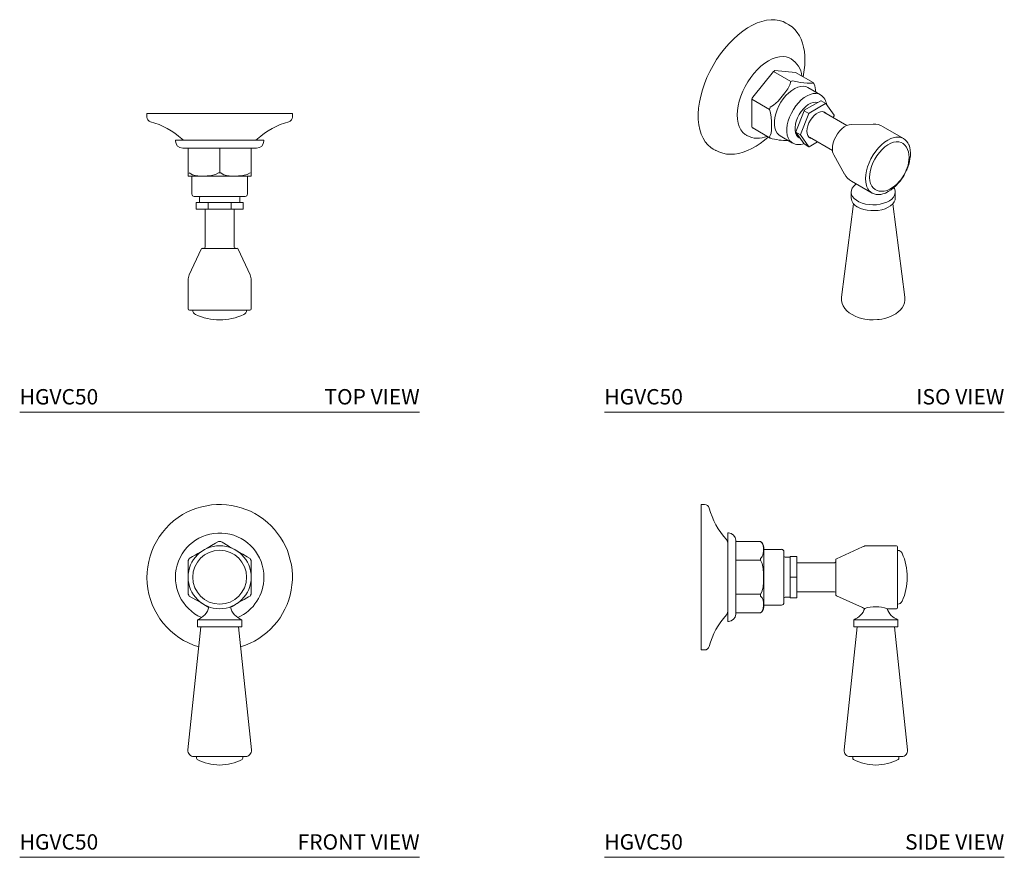
# Model space of a CAD drawing. Units: inches. Extents: x 0 to 16, y 0 to 13.6.
import ezdxf
from ezdxf.enums import TextEntityAlignment as Align

# ---------------------------------------------------------------- set-up
doc = ezdxf.new("R2010")
doc.units = ezdxf.units.IN
doc.header["$LTSCALE"] = 2
doc.header["$MEASUREMENT"] = 0
doc.layers.add('WATERWORKS FITTINGS', color=7, linetype='Continuous', lineweight=9)
doc.styles.add('GOTHAM BOOK', font='GOTHMBOK.TTF', dxfattribs={"height": 0.25})

# ---------------------------------------------------------------- blocks, each defined once
blk = doc.blocks.new('HGVC50 TOP')
at = {"layer": 'WATERWORKS FITTINGS', "ltscale": 1.5}
blk.add_line((4.429, 4.85), (2.067, 4.85), dxfattribs=at)
at = {"layer": 'WATERWORKS FITTINGS', "ltscale": 2}
for p, q in [((2.067, 4.85), (2.067, 4.794)), ((4.429, 4.794), (4.429, 4.85)), ((3.967, 4.417), (2.53, 4.417)), ((2.53, 4.417), (2.53, 4.406)), ((3.967, 4.406), (3.967, 4.417)), ((2.648, 4.287), (3.848, 4.287)), ((2.736, 4.287), (2.736, 3.886)), ((3.76, 3.886), (3.76, 4.287)), ((2.736, 3.886), (2.736, 3.835)), ((3.266, 3.886), (3.23, 3.886)), ((3.76, 3.835), (3.76, 3.886)), ((2.767, 3.831), (3.729, 3.831)), ((2.795, 3.831), (2.795, 3.543)), ((3.701, 3.543), (3.701, 3.831)), ((2.835, 3.504), (3.661, 3.504)), ((2.864, 3.406), (2.864, 3.406)), ((3.052, 3.406), (2.864, 3.406)), ((2.864, 3.295), (2.864, 3.406)), ((2.864, 3.406), (2.864, 3.295)), ((2.923, 3.484), (2.923, 3.406)), ((3.06, 3.406), (3.052, 3.406)), ((3.436, 3.406), (3.06, 3.406)), ((3.06, 3.295), (3.06, 3.406)), ((3.444, 3.406), (3.436, 3.406)), ((3.436, 3.406), (3.436, 3.295)), ((3.632, 3.406), (3.444, 3.406)), ((3.573, 3.406), (3.573, 3.484)), ((3.632, 3.406), (3.632, 3.406)), ((3.632, 3.406), (3.632, 3.295)), ((3.632, 3.295), (3.632, 3.406)), ((2.864, 3.295), (2.864, 3.295)), ((3.052, 3.295), (2.864, 3.295)), ((3.012, 3.295), (3.012, 2.681)), ((3.052, 3.295), (3.06, 3.295)), ((3.436, 3.295), (3.06, 3.295)), ((3.436, 3.295), (3.444, 3.295)), ((3.632, 3.295), (3.444, 3.295)), ((3.484, 2.681), (3.484, 3.295)), ((3.632, 3.295), (3.632, 3.295)), ((2.947, 2.65), (2.754, 2.228)), ((3.531, 2.661), (2.965, 2.661)), ((3.484, 2.681), (3.484, 2.681)), ((3.742, 2.228), (3.549, 2.65)), ((2.736, 2.146), (2.736, 1.677)), ((2.754, 2.228), (2.754, 2.228)), ((3.76, 1.677), (3.76, 2.146)), ((2.756, 1.657), (3.74, 1.657))]:
    blk.add_line(p, q, dxfattribs=at)
at = {"layer": 'WATERWORKS FITTINGS'}
blk.add_line((3.248, 3.886), (3.248, 4.287), dxfattribs=at)
at = {"layer": 'WATERWORKS FITTINGS', "ltscale": 2, "flags": 128}
for points in [[(3.23, 3.886), (3.183, 3.859), (3.114, 3.842), (3.044, 3.836), (2.968, 3.835), (2.892, 3.839), (2.848, 3.846), (2.805, 3.857), (2.779, 3.869), (2.755, 3.886)], [(3.742, 3.886), (3.695, 3.859), (3.626, 3.842), (3.555, 3.836), (3.479, 3.835), (3.404, 3.839), (3.36, 3.846), (3.316, 3.857), (3.29, 3.869), (3.266, 3.886)]]:
    blk.add_lwpolyline(points, dxfattribs=at)
at = {"layer": 'WATERWORKS FITTINGS', "ltscale": 4}
for centre, radius, start, end in [((2.146, 4.794), 0.0787, 180, 254.6193), ((1.791, 3.503), 1.26, 47.8844, 74.6193), ((4.705, 3.503), 1.26, 105.3807, 132.1156), ((4.35, 4.794), 0.0787, 285.3807, 0), ((2.648, 4.406), 0.118, 180, 270), ((2.688, 4.496), 0.0787, 227.8844, 270), ((3.808, 4.496), 0.0787, 270, 312.1156), ((3.848, 4.406), 0.118, 270, 0), ((2.767, 3.949), 0.118, 254.7595, 270), ((3.729, 3.949), 0.118, 270, 285.2455), ((2.835, 3.543), 0.0394, 180, 270), ((3.661, 3.543), 0.0394, 270, 0), ((2.904, 3.484), 0.0197, 0, 90), ((3.593, 3.484), 0.0197, 90, 180), ((2.965, 2.642), 0.0197, 90, 155.3764), ((2.992, 2.681), 0.0197, 270, 0), ((3.504, 2.681), 0.0197, 180, 270), ((3.531, 2.642), 0.0197, 24.6236, 90), ((2.933, 2.146), 0.197, 155.3764, 180), ((3.563, 2.146), 0.197, 0, 24.6236), ((2.756, 1.677), 0.0197, 180, 270), ((2.89, 1.657), 0.0787, 180, 245.2092), ((3.606, 1.657), 0.0787, 294.7908, 0), ((3.74, 1.677), 0.0197, 270, 0), ((3.248, 2.433), 0.933, 245.2092, 270), ((3.248, 2.433), 0.933, 270, 294.7908)]:
    blk.add_arc(centre, radius, start, end, dxfattribs=at)
blk = doc.blocks.new('HGVC50 ISO')
at = {"layer": 'WATERWORKS FITTINGS', "ltscale": 2}
for p, q in [((2.99, 6.297), (2.95, 6.32)), ((2.994, 6.295), (2.99, 6.297)), ((3.034, 5.737), (3.025, 5.742)), ((2.409, 5.115), (2.745, 5.533)), ((2.745, 5.533), (3.029, 5.37)), ((2.771, 5.548), (3.107, 5.518)), ((3.107, 5.518), (3.391, 5.354)), ((3.51, 5.155), (3.307, 5.273)), ((2.396, 5.082), (2.68, 4.918)), ((2.396, 4.634), (2.396, 5.082)), ((3.514, 5.057), (3.248, 4.903)), ((3.592, 5.012), (3.326, 4.858)), ((3.598, 5.012), (3.52, 5.057)), ((3.731, 4.822), (3.598, 5.012)), ((3.243, 4.897), (3.11, 4.554)), ((3.321, 4.852), (3.188, 4.509)), ((3.243, 4.897), (3.321, 4.852)), ((3.941, 4.657), (3.566, 4.873)), ((3.719, 4.785), (3.731, 4.815)), ((4.368, 4.677), (4.009, 4.673)), ((2.307, 4.498), (2.315, 4.493)), ((2.409, 4.616), (2.693, 4.452)), ((2.854, 4.488), (3.058, 4.371)), ((3.11, 4.547), (3.243, 4.357)), ((3.11, 4.547), (3.188, 4.502)), ((3.188, 4.502), (3.321, 4.312)), ((4.859, 4.445), (4.528, 4.636)), ((3.058, 4.371), (3.054, 4.374)), ((3.163, 4.458), (3.179, 4.449)), ((3.321, 4.312), (3.243, 4.357)), ((3.326, 4.312), (3.46, 4.389)), ((3.33, 4.464), (3.704, 4.248)), ((1.769, 4.274), (1.809, 4.251)), ((1.807, 4.252), (1.809, 4.251)), ((3.725, 4.18), (3.9, 3.868)), ((4.016, 3.75), (4.348, 3.558)), ((4.009, 3.574), (4.009, 3.479)), ((4.725, 3.479), (4.725, 3.574)), ((4.048, 3.385), (3.853, 1.87)), ((4.881, 1.87), (4.686, 3.385))]:
    blk.add_line(p, q, dxfattribs=at)
at = {"layer": 'WATERWORKS FITTINGS', "ltscale": 2, "flags": 128}
for points in [[(2.95, 6.32), (2.904, 6.343), (2.842, 6.363), (2.776, 6.373), (2.707, 6.374), (2.634, 6.366), (2.559, 6.348), (2.482, 6.321), (2.404, 6.286), (2.326, 6.241), (2.248, 6.188), (2.171, 6.127), (2.096, 6.059), (2.023, 5.985), (1.952, 5.904), (1.886, 5.818), (1.824, 5.727), (1.766, 5.632), (1.714, 5.535), (1.667, 5.435), (1.626, 5.335), (1.592, 5.234), (1.565, 5.133), (1.544, 5.034), (1.531, 4.937), (1.525, 4.844), (1.526, 4.754), (1.535, 4.669), (1.551, 4.59), (1.574, 4.517), (1.604, 4.45), (1.64, 4.392), (1.683, 4.341), (1.732, 4.298), (1.769, 4.274)], [(3.227, 5.449), (3.234, 5.482), (3.247, 5.56), (3.255, 5.637), (3.258, 5.713), (3.256, 5.788), (3.249, 5.859), (3.237, 5.928), (3.219, 5.994), (3.196, 6.056), (3.168, 6.114), (3.134, 6.167), (3.094, 6.214), (3.049, 6.256), (2.998, 6.292), (2.994, 6.294)], [(3.025, 5.742), (3.003, 5.754), (2.955, 5.769), (2.902, 5.776), (2.846, 5.773), (2.788, 5.76), (2.727, 5.738), (2.666, 5.707), (2.605, 5.667), (2.544, 5.619), (2.486, 5.565), (2.43, 5.503), (2.377, 5.436), (2.329, 5.365), (2.286, 5.29), (2.248, 5.212), (2.216, 5.133), (2.191, 5.054), (2.173, 4.976), (2.162, 4.9), (2.158, 4.827), (2.162, 4.758), (2.173, 4.695), (2.191, 4.638), (2.216, 4.588), (2.248, 4.545), (2.286, 4.511), (2.307, 4.498)], [(3.029, 5.37), (3.015, 5.318), (2.979, 5.251), (2.933, 5.185), (2.823, 5.053), (2.748, 4.984), (2.693, 4.952)], [(2.854, 4.488), (2.834, 4.503), (2.806, 4.533), (2.784, 4.571), (2.769, 4.616), (2.762, 4.668), (2.762, 4.725), (2.769, 4.785), (2.784, 4.847), (2.806, 4.911), (2.834, 4.973), (2.868, 5.034), (2.907, 5.09), (2.95, 5.142), (2.996, 5.188), (3.044, 5.227), (3.093, 5.257), (3.142, 5.279), (3.189, 5.291), (3.234, 5.294), (3.275, 5.287), (3.307, 5.273)], [(3.391, 5.354), (3.377, 5.346), (3.341, 5.344), (3.294, 5.346), (3.185, 5.357), (3.11, 5.37), (3.055, 5.384)], [(3.054, 4.374), (3.037, 4.385), (3.009, 4.415), (2.987, 4.454), (2.972, 4.499), (2.965, 4.551), (2.965, 4.607), (2.972, 4.668), (2.987, 4.73), (3.009, 4.793), (3.037, 4.856), (3.071, 4.916), (3.11, 4.973), (3.153, 5.025), (3.199, 5.071), (3.247, 5.109), (3.296, 5.14), (3.345, 5.161), (3.392, 5.174), (3.437, 5.176), (3.478, 5.169), (3.51, 5.155)], [(3.467, 5.03), (3.466, 5.03), (3.431, 5.036), (3.393, 5.032), (3.352, 5.018), (3.311, 4.996), (3.271, 4.965), (3.232, 4.927), (3.196, 4.883), (3.164, 4.834), (3.138, 4.783), (3.117, 4.729), (3.103, 4.677), (3.097, 4.626), (3.097, 4.579), (3.105, 4.537), (3.121, 4.501), (3.142, 4.474), (3.163, 4.458)], [(2.68, 4.918), (2.699, 4.863), (2.711, 4.792), (2.715, 4.722), (2.716, 4.673), (2.713, 4.579), (2.707, 4.533), (2.695, 4.493), (2.68, 4.47)], [(3.363, 4.445), (3.346, 4.451), (3.322, 4.467), (3.304, 4.493), (3.293, 4.525), (3.29, 4.564), (3.293, 4.607), (3.304, 4.652), (3.322, 4.698), (3.346, 4.742), (3.374, 4.783), (3.407, 4.818), (3.442, 4.847), (3.477, 4.867), (3.512, 4.879), (3.544, 4.881), (3.573, 4.873), (3.597, 4.857), (3.599, 4.854)], [(4.009, 4.673), (3.974, 4.668), (3.935, 4.654), (3.896, 4.632), (3.858, 4.601), (3.821, 4.564), (3.788, 4.52), (3.759, 4.473), (3.735, 4.423), (3.718, 4.373), (3.707, 4.323), (3.703, 4.276)], [(1.806, 4.253), (1.859, 4.226), (1.922, 4.205), (1.983, 4.193), (2.047, 4.189), (2.114, 4.192), (2.183, 4.203), (2.253, 4.222), (2.323, 4.248), (2.394, 4.281), (2.464, 4.32), (2.533, 4.366), (2.602, 4.418), (2.662, 4.469)], [(4.263, 3.662), (4.256, 3.683), (4.245, 3.735), (4.242, 3.793), (4.245, 3.854), (4.256, 3.919), (4.274, 3.985), (4.299, 4.052), (4.33, 4.117), (4.367, 4.181), (4.408, 4.24), (4.453, 4.295), (4.502, 4.344), (4.552, 4.385), (4.604, 4.419), (4.655, 4.445), (4.705, 4.461), (4.733, 4.467)], [(4.398, 3.616), (4.396, 3.616), (4.366, 3.641), (4.342, 3.673), (4.324, 3.714), (4.312, 3.76), (4.308, 3.812), (4.312, 3.869), (4.322, 3.928), (4.339, 3.989), (4.363, 4.05), (4.393, 4.109), (4.428, 4.166), (4.468, 4.219), (4.511, 4.267), (4.556, 4.308), (4.603, 4.342), (4.651, 4.367), (4.697, 4.384), (4.742, 4.392), (4.783, 4.39), (4.821, 4.379), (4.836, 4.372)], [(4.865, 3.851), (4.894, 3.907), (4.904, 3.931), (4.919, 3.97), (4.932, 4.011), (4.941, 4.054), (4.948, 4.098), (4.95, 4.142), (4.947, 4.186), (4.939, 4.227), (4.926, 4.267), (4.907, 4.303), (4.883, 4.335), (4.852, 4.362), (4.835, 4.371)], [(4.867, 3.85), (4.899, 3.912), (4.911, 3.937), (4.928, 3.98), (4.943, 4.024), (4.955, 4.07), (4.964, 4.117), (4.97, 4.165), (4.971, 4.211), (4.968, 4.255), (4.961, 4.297), (4.949, 4.336), (4.947, 4.34)], [(4.398, 3.617), (4.419, 3.605), (4.462, 3.592), (4.503, 3.588), (4.547, 3.591), (4.592, 3.603), (4.636, 3.622), (4.679, 3.647), (4.719, 3.676), (4.756, 3.709), (4.79, 3.746), (4.814, 3.774), (4.835, 3.804), (4.865, 3.851)], [(4.49, 3.537), (4.523, 3.544), (4.567, 3.559), (4.612, 3.582), (4.656, 3.61), (4.698, 3.643), (4.738, 3.68), (4.773, 3.718), (4.802, 3.754), (4.825, 3.784), (4.851, 3.823), (4.867, 3.85)], [(4.704, 3.645), (4.712, 3.631), (4.723, 3.596), (4.724, 3.561), (4.715, 3.527), (4.696, 3.493), (4.668, 3.462), (4.631, 3.434), (4.586, 3.411), (4.535, 3.392), (4.479, 3.378), (4.42, 3.37), (4.359, 3.368), (4.299, 3.371), (4.24, 3.381), (4.186, 3.396), (4.136, 3.416), (4.093, 3.441), (4.058, 3.47), (4.032, 3.501), (4.015, 3.535), (4.009, 3.57), (4.013, 3.605), (4.027, 3.639), (4.05, 3.671), (4.083, 3.701), (4.091, 3.706)], [(4.114, 3.333), (4.16, 3.31), (4.212, 3.292), (4.269, 3.28), (4.329, 3.273), (4.39, 3.273), (4.45, 3.278), (4.508, 3.289), (4.561, 3.305), (4.609, 3.327), (4.65, 3.353), (4.683, 3.382), (4.707, 3.414), (4.721, 3.448), (4.725, 3.479)], [(3.854, 1.874), (3.852, 1.86), (3.852, 1.814), (3.862, 1.767), (3.88, 1.725), (3.905, 1.685), (3.938, 1.647), (3.978, 1.613), (4.023, 1.584), (4.072, 1.559), (4.124, 1.538), (4.176, 1.523), (4.229, 1.512), (4.268, 1.506), (4.309, 1.502), (4.367, 1.5)], [(4.367, 1.5), (4.436, 1.503), (4.464, 1.506), (4.509, 1.513), (4.555, 1.522), (4.602, 1.536), (4.648, 1.553), (4.693, 1.574), (4.735, 1.598), (4.773, 1.627), (4.807, 1.659), (4.836, 1.694), (4.858, 1.733), (4.874, 1.775), (4.882, 1.819), (4.882, 1.865), (4.881, 1.87)]]:
    blk.add_lwpolyline(points, dxfattribs=at)
at = {"layer": 'WATERWORKS FITTINGS', "ltscale": 4}
for centre, radius, start, end in [((2.844, 5.423), 0.366, 5.7318, 59.0227), ((3.031, 5.067), 0.547, 118.4328, 121.5618), ((3.315, 4.903), 0.547, 118.4328, 121.5618), ((3.206, 5.211), 0.234, 32.3423, 37.8591), ((3.038, 5.179), 0.398, 2.8326, 23.2355), ((3.399, 4.974), 0.212, 5.3311, 58.3914), ((3.278, 4.759), 0.939, 157.7026, 159.8861), ((3.503, 4.903), 0.155, 83.871, 85.91), ((3.581, 4.858), 0.155, 83.871, 85.91), ((3.562, 4.595), 0.939, 157.7026, 159.8861), ((3.73, 4.511), 0.621, 140.802, 141.6088), ((3.808, 4.466), 0.621, 140.802, 141.6088), ((3.369, 4.819), 0.362, 359.422, 0.578), ((4.385, 4.412), 0.266, 57.2758, 94.4493), ((2.493, 4.821), 0.373, 241.3275, 293.7715), ((2.594, 4.759), 0.234, 212.3423, 217.8591), ((3.472, 4.55), 0.362, 179.422, 180.578), ((3.55, 4.505), 0.362, 179.422, 180.578), ((2.877, 4.595), 0.234, 212.3423, 217.8591), ((2.965, 5.367), 0.955, 253.4064, 271.2653), ((3.158, 4.542), 0.197, 238.0987, 294.5261), ((4.764, 4.28), 0.189, 20.4037, 99.3512), ((3.337, 4.466), 0.155, 263.871, 265.91), ((3.874, 4.265), 0.171, 177.9368, 205.3132), ((3.889, 4.268), 0.186, 177.5322, 208.0416), ((4.158, 4.003), 0.29, 206.7015, 240.6138), ((4.444, 3.724), 0.191, 198.988, 281.7138), ((4.188, 3.497), 0.181, 185.7958, 245.5244)]:
    blk.add_arc(centre, radius, start, end, dxfattribs=at)
blk = doc.blocks.new('HGVC50 FRONT')
at = {"layer": 'WATERWORKS FITTINGS', "ltscale": 2}
for p, q in [((2.736, 4.824), (2.736, 4.275)), ((3.76, 4.553), (3.76, 4.824)), ((3.76, 4.275), (3.76, 4.546)), ((3.606, 3.859), (2.89, 3.859)), ((2.89, 3.859), (2.89, 3.742)), ((3.606, 3.742), (3.606, 3.859)), ((2.942, 3.742), (2.732, 1.745)), ((2.89, 3.742), (3.606, 3.742)), ((3.764, 1.745), (3.554, 3.742)), ((2.948, 1.636), (2.83, 1.636)), ((2.874, 1.636), (2.874, 1.608)), ((2.948, 1.636), (3.666, 1.636)), ((3.622, 1.608), (3.622, 1.636))]:
    blk.add_line(p, q, dxfattribs=at)
at = {"layer": 'WATERWORKS FITTINGS', "ltscale": 2, "flags": 128}
for points in [[(3.23, 5.13), (3.183, 5.103), (3.114, 5.063), (3.044, 5.022), (2.968, 4.978), (2.892, 4.935), (2.848, 4.909), (2.805, 4.884), (2.779, 4.869), (2.755, 4.855)], [(3.495, 4.997), (3.479, 5.007), (3.404, 5.05), (3.36, 5.076), (3.316, 5.101), (3.29, 5.116), (3.266, 5.13)], [(3.742, 4.855), (3.695, 4.882), (3.626, 4.922), (3.555, 4.963), (3.5, 4.995)], [(2.755, 4.243), (2.801, 4.216), (2.87, 4.177), (2.941, 4.136), (3.017, 4.092), (3.073, 4.06)], [(3.512, 4.111), (3.528, 4.12), (3.604, 4.164), (3.648, 4.189), (3.691, 4.214), (3.718, 4.229), (3.742, 4.243)], [(3.426, 4.061), (3.453, 4.076), (3.504, 4.106)]]:
    blk.add_lwpolyline(points, dxfattribs=at)
at = {"layer": 'WATERWORKS FITTINGS', "ltscale": 4}
for radius in [0.512, 0.437]:
    blk.add_circle((3.248, 4.549), radius, dxfattribs=at)
for centre, radius, start, end in [((3.248, 4.549), 1.181, 116.2028, 253.2856), ((3.248, 4.549), 1.181, 286.7144, 116.2028), ((3.248, 4.549), 0.719, 0, 245.9659), ((3.248, 4.549), 0.581, 88.1936, 91.8064), ((3.248, 4.549), 0.581, 148.1936, 151.8064), ((3.248, 4.549), 0.581, 28.1936, 31.8064), ((3.248, 4.549), 0.719, 294.0341, 0), ((3.248, 4.549), 0.581, 208.1936, 211.8064), ((3.248, 4.549), 0.581, 328.1936, 331.8064), ((2.787, 4.136), 0.295, 290.2836, 346.3365), ((3.709, 4.136), 0.295, 193.7498, 249.7164), ((2.83, 1.734), 0.0984, 174, 270), ((2.894, 1.608), 0.0197, 180, 241.7263), ((3.602, 1.608), 0.0197, 298.2737, 360), ((3.666, 1.734), 0.0984, 270, 6), ((3.248, 2.267), 0.768, 241.7263, 270), ((3.248, 2.267), 0.768, 270, 298.2737)]:
    blk.add_arc(centre, radius, start, end, dxfattribs=at)
blk = doc.blocks.new('HGVC50 SIDE')
at = {"layer": 'WATERWORKS FITTINGS', "ltscale": 1.5}
blk.add_line((1.571, 5.73), (1.571, 3.368), dxfattribs=at)
at = {"layer": 'WATERWORKS FITTINGS', "ltscale": 2}
for p, q in [((1.627, 5.73), (1.571, 5.73)), ((2.004, 5.268), (2.004, 3.831)), ((2.016, 5.268), (2.004, 5.268)), ((2.134, 4.549), (2.134, 5.15)), ((2.535, 5.13), (2.134, 5.13)), ((2.59, 4.549), (2.59, 5.03)), ((2.878, 5.002), (2.59, 5.002)), ((2.917, 4.549), (2.917, 4.963)), ((4.193, 5.043), (3.771, 4.85)), ((4.744, 5.061), (4.275, 5.061)), ((4.764, 4.549), (4.764, 5.041)), ((2.134, 4.824), (2.535, 4.824)), ((2.535, 4.824), (2.535, 4.855)), ((3.016, 4.874), (2.937, 4.874)), ((3.016, 4.884), (3.016, 4.879)), ((3.126, 4.884), (3.016, 4.884)), ((3.016, 4.879), (3.016, 4.554)), ((3.126, 4.879), (3.126, 4.884)), ((3.126, 4.879), (3.126, 4.554)), ((3.76, 4.832), (3.76, 4.549)), ((3.74, 4.785), (3.126, 4.785)), ((2.134, 3.949), (2.134, 4.549)), ((2.59, 4.068), (2.59, 4.549)), ((2.917, 4.136), (2.917, 4.549)), ((3.016, 4.554), (3.016, 4.545)), ((3.016, 4.545), (3.016, 4.219)), ((3.126, 4.545), (3.126, 4.554)), ((3.126, 4.545), (3.126, 4.219)), ((3.76, 4.549), (3.76, 4.267)), ((4.764, 4.549), (4.764, 4.057)), ((2.535, 4.275), (2.134, 4.275)), ((2.535, 4.275), (2.535, 4.243)), ((2.937, 4.224), (3.016, 4.224)), ((3.016, 4.219), (3.016, 4.215)), ((3.016, 4.215), (3.126, 4.215)), ((3.126, 4.313), (3.74, 4.313)), ((3.126, 4.215), (3.126, 4.219)), ((3.771, 4.249), (4.193, 4.055)), ((2.59, 4.096), (2.878, 4.096)), ((4.592, 4.037), (4.744, 4.037)), ((2.134, 3.969), (2.535, 3.969)), ((4.768, 3.859), (4.051, 3.859)), ((4.051, 3.859), (4.051, 3.742)), ((4.768, 3.742), (4.768, 3.859)), ((2.004, 3.831), (2.016, 3.831)), ((4.104, 3.742), (3.894, 1.745)), ((4.051, 3.742), (4.409, 3.742)), ((4.409, 3.742), (4.768, 3.742)), ((4.925, 1.745), (4.715, 3.742)), ((1.571, 3.368), (1.627, 3.368)), ((4.7, 1.636), (3.992, 1.636)), ((4.035, 1.636), (4.035, 1.608)), ((4.7, 1.636), (4.827, 1.636)), ((4.783, 1.608), (4.783, 1.636))]:
    blk.add_line(p, q, dxfattribs=at)
at = {"layer": 'WATERWORKS FITTINGS'}
blk.add_line((3.126, 4.549), (3.016, 4.549), dxfattribs=at)
at = {"layer": 'WATERWORKS FITTINGS', "ltscale": 2, "flags": 128}
for points in [[(2.535, 5.13), (2.562, 5.103), (2.579, 5.063), (2.585, 5.022), (2.586, 4.978), (2.582, 4.935), (2.575, 4.909), (2.564, 4.884), (2.552, 4.869), (2.535, 4.855)], [(2.535, 4.824), (2.562, 4.77), (2.58, 4.69), (2.585, 4.609), (2.586, 4.549), (2.585, 4.469), (2.578, 4.389), (2.556, 4.313), (2.535, 4.275)], [(2.535, 4.243), (2.562, 4.216), (2.579, 4.177), (2.585, 4.136), (2.586, 4.092), (2.582, 4.048), (2.575, 4.023), (2.564, 3.998), (2.552, 3.983), (2.535, 3.969)]]:
    blk.add_lwpolyline(points, dxfattribs=at)
at = {"layer": 'WATERWORKS FITTINGS', "ltscale": 4}
for centre, radius, start, end in [((1.627, 5.652), 0.0787, 15.3807, 90), ((2.918, 6.007), 1.26, 195.3807, 222.1156), ((1.925, 5.109), 0.0787, 0, 42.1156), ((2.016, 5.15), 0.118, 0, 90), ((2.472, 5.03), 0.118, 0, 57.769), ((2.878, 4.963), 0.0394, 0, 90), ((4.275, 4.864), 0.197, 90, 114.6236), ((4.744, 5.041), 0.0197, 0, 90), ((4.764, 4.907), 0.0787, 24.7908, 90), ((2.937, 4.894), 0.0197, 180, 270), ((3.74, 4.805), 0.0197, 270, 0), ((3.779, 4.832), 0.0197, 114.6236, 180), ((3.988, 4.549), 0.933, 0, 24.7908), ((3.988, 4.549), 0.933, 335.2092, 0), ((2.937, 4.205), 0.0197, 90, 180), ((3.74, 4.293), 0.0197, 0, 90), ((3.779, 4.267), 0.0197, 180, 245.3764), ((2.472, 4.068), 0.118, 302.231, 0), ((2.878, 4.136), 0.0394, 270, 0), ((3.949, 4.136), 0.295, 290.2836, 341.6545), ((4.275, 4.234), 0.197, 245.3764, 256.4386), ((4.87, 4.136), 0.295, 199.4712, 249.7164), ((4.744, 4.057), 0.0197, 270, 0), ((4.764, 4.191), 0.0787, 270, 335.2092), ((2.918, 3.092), 1.26, 137.8844, 164.6193), ((1.925, 3.99), 0.0787, 317.8844, 0), ((2.016, 3.949), 0.118, 270, 0), ((1.627, 3.447), 0.0787, 270, 344.6193), ((3.992, 1.734), 0.0984, 174, 270), ((4.055, 1.608), 0.0197, 180, 241.7263), ((4.764, 1.608), 0.0197, 298.2737, 360), ((4.827, 1.734), 0.0984, 270, 6), ((4.409, 2.267), 0.768, 241.7263, 270), ((4.409, 2.267), 0.768, 270, 298.2737)]:
    blk.add_arc(centre, radius, start, end, dxfattribs=at)
at = {"layer": 'WATERWORKS FITTINGS'}
blk.add_arc((4.402, 3.474), 0.595, 71.3834, 106.8823, dxfattribs=at)

msp = doc.modelspace()

# ---------------------------------------------------------------- linework, layer by layer
at = {"layer": 'WATERWORKS FITTINGS', "color": 251}
for p, q in [((0, 7.23), (6.496, 7.23)), ((9.496, 7.23), (15.992, 7.23)), ((0, 0), (6.496, 0)), ((9.496, 0), (15.992, 0))]:
    msp.add_line(p, q, dxfattribs=at)

# ---------------------------------------------------------------- block references
at = {"layer": 'WATERWORKS FITTINGS'}
for name, p in [('HGVC50 ISO', (9.496, 7.23)), ('HGVC50 TOP', (0, 7.23)), ('HGVC50 FRONT', (0, 0)), ('HGVC50 SIDE', (9.496, 0))]:
    msp.add_blockref(name, p, dxfattribs=at)

# ---------------------------------------------------------------- texts
at = {"layer": 'WATERWORKS FITTINGS', "color": 251, "style": 'GOTHAM BOOK'}
for p in [(0, 7.355), (9.496, 7.355), (0, 0.125), (9.496, 0.125)]:
    msp.add_text('HGVC50', height=0.25, dxfattribs=at).set_placement(p)
for s, p in [('TOP VIEW', (6.496, 7.355)), ('ISO VIEW', (15.992, 7.355)), ('FRONT VIEW', (6.496, 0.125)), ('SIDE VIEW', (15.992, 0.125))]:
    msp.add_text(s, height=0.25, dxfattribs=at).set_placement(p, align=Align.RIGHT)

doc.saveas('drawing.dxf')
